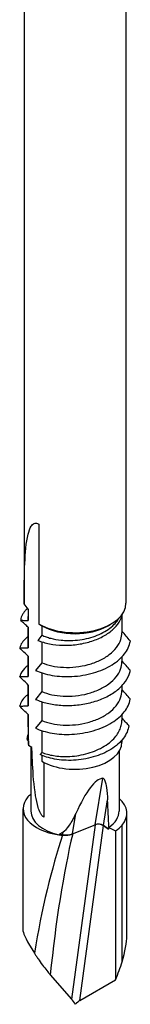
# Model space of a CAD drawing. Units: millimetres. Extents: x -29 to 70, y -370 to 0.
# Drawn here: x 60 to 68, y -370 to -297 of the extents above; entities that cross this region are included whole.
import ezdxf

# ---------------------------------------------------------------- set-up
doc = ezdxf.new("R2010")
doc.units = ezdxf.units.MM

# ---------------------------------------------------------------- blocks, each defined once
blk = doc.blocks.new('SDD75X173-ISO')
at = {"layer": ''}
for p, q in [((-3.75, 36.334), (-3.75, -41.234)), ((3.75, 36.141), (3.75, -41.234)), ((-2.652, -35.425), (-2.652, -42.764)), ((-3.45, -41.662), (-3.45, -42.383)), ((3.45, -42.185), (3.45, -43.397)), ((-3.45, -42.995), (-3.45, -44.458)), ((-2.652, -42.764), (-2.44, -42.887)), ((-2.44, -42.887), (-2.44, -43.582)), ((2.44, -42.887), (2.652, -42.764)), ((-2.44, -43.582), (-2.745, -43.961)), ((-2.44, -44.074), (-2.44, -45.602)), ((-3.45, -45.118), (-3.45, -46.581)), ((2.44, -45.071), (2.44, -45.071)), ((3.45, -45.175), (3.45, -45.52)), ((-2.44, -45.602), (-2.899, -46.173)), ((-2.44, -46.352), (-2.44, -47.724)), ((-3.45, -47.241), (-3.45, -48.704)), ((-2.44, -47.724), (-2.899, -48.296)), ((1.796, -47.567), (1.796, -47.567)), ((2.44, -47.194), (2.44, -47.194)), ((3.45, -47.298), (3.45, -47.643)), ((-2.44, -48.475), (-2.44, -49.847)), ((-3.45, -49.412), (-3.45, -51.106)), ((-2.44, -49.847), (-2.899, -50.419)), ((2.44, -49.317), (2.44, -49.317)), ((3.45, -49.421), (3.45, -49.821)), ((-2.44, -50.598), (-2.44, -52.193)), ((-3.45, -51.34), (-3.45, -51.44)), ((3.45, -51.297), (3.45, -51.44)), ((-3.176, -51.838), (-3.421, -51.697)), ((-3.25, -51.795), (-3.25, -56.502)), ((-2.44, -52.193), (-2.565, -52.349)), ((-2.44, -52.407), (-2.44, -52.848)), ((3.25, -52.108), (3.25, -56.502)), ((-2.298, -52.925), (-2.298, -56.953)), ((1.491, -57.505), (2.044, -54.09)), ((2.095, -57.574), (2.401, -55.684)), ((-3.818, -65.352), (-3.818, -56.339)), ((-0.174, -58.177), (0.07, -56.676)), ((3.818, -65.678), (3.818, -56.665)), ((1.491, -57.505), (-0.258, -70.332)), ((-0.174, -58.177), (1.491, -57.505)), ((0.344, -70.43), (2.096, -57.578)), ((2.095, -57.574), (2.466, -57.826)), ((2.464, -57.834), (2.096, -57.578)), ((2.49, -57.708), (2.464, -57.834)), ((2.49, -57.708), (2.988, -57.949)), ((3.465, -67.583), (3.465, -57.536)), ((-0.904, -58.239), (-0.872, -58.041)), ((2.988, -57.949), (2.988, -68.911)), ((-1.819, -68.544), (-0.258, -70.332)), ((0.344, -70.43), (2.988, -68.911))]:
    blk.add_line(p, q, dxfattribs=at)
for centre, major_axis, ratio, start_param, end_param in [((0, -41.234), (-3.75, 0), 0.57735, 0, 0.018064), ((0, -41.234), (3.75, 0), 0.57735, 3.926991, 6.283185), ((0, -41.478), (-3.45, 0), 0.57735, 0.785398, 2.356194), ((8.939, -71.703), (-6.669, 43.417), 0.240188, 1.046677, 1.055369), ((0, -51.44), (-3.45, 0), 0.57735, 0, 0.12931), ((0, -51.44), (3.45, 0), 0.57735, 3.926991, 6.283185), ((0, -65.642), (2.2, 11.547), 0.207165, 0.063287, 0.722144), ((-0.424, -56.339), (-3.394, 0), 0.57735, 5.822873, 7.624924), ((0, -56.502), (3.9, 0), 0.57735, 2.555907, 2.664692), ((0, -56.502), (-2.155, 48.971), 0.049677, 4.685571, 4.726902), ((0.424, -56.665), (3.394, 0), 0.57735, 5.822873, 6.870186), ((0, -56.502), (-3.25, 0), 0.57735, 0, 1.19427), ((0, -56.502), (3.25, 0), 0.57735, 5.585054, 6.283185), ((1.771, -57.813), (0.494, -0.072), 0.694579, 0.959479, 2.270768), ((1.772, -57.819), (-0.493, 0.081), 0.700977, 4.116175, 5.427463), ((0, -56.502), (-3.9, 0), 0.57735, 2.443461, 2.664692), ((-0.424, -67.155), (2.258, 13.281), 0.190761, 0.871647, 1.587405), ((0.144, -67.73), (1.512, 13.734), 0.135134, 0.816619, 1.644983), ((-0.424, -56.339), (3.394, 0), 0.57735, 4.483331, 4.568706), ((-0.362, -55.951), (3.335, -0.448), 0.696688, 4.577564, 4.64141), ((-0.769, -57.573), (-0.111, -0.994), 0.088505, 5.454694, 5.510798), ((-0.87, -58.269), (0.147, -0.009), 0.081102, 4.436649, 5.016546), ((-0.362, -55.951), (3.335, -0.448), 0.696688, 4.64141, 4.643027), ((-0.743, -57.565), (-1, 0.137), 0.684392, 1.50346, 2.222264), ((-0.765, -57.571), (0.698, -0.716), 0.611278, 5.103217, 5.198333), ((-0.743, -57.565), (-1, 0.137), 0.684392, 2.222264, 2.267282), ((-0.424, -69.988), (3.376, -4.684), 0.07299, 3.242517, 3.953867), ((0.424, -70.314), (-3.043, -5.574), 0.269394, 2.222936, 2.683248), ((0, -70.627), (3.497, 6.406), 0.269394, 5.126709, 5.34794), ((0.006, -70.774), (0.423, -0.584), 0.090371, 1.623539, 2.36122), ((-0.063, -71.279), (0.562, 0.876), 0.254112, 0.455234, 1.028841)]:
    blk.add_ellipse(centre, major_axis=major_axis, ratio=ratio, start_param=start_param, end_param=end_param, dxfattribs=at)
for points, knots in [([(-3.749, -41.273), (-3.748, -40.199), (-3.738, -39.177), (-3.663, -37.567), (-3.602, -36.751), (-3.404, -35.958), (-3.324, -35.724), (-3.164, -35.489), (-3.091, -35.413), (-2.952, -35.359), (-2.9, -35.351), (-2.785, -35.363), (-2.722, -35.384), (-2.652, -35.425)], [-0.9279419, -0.9279419, -0.9279419, -0.9279419, -0.5394828, -0.5394828, -0.2311279, -0.2311279, -0.119569, -0.119569, -0.0597845, -0.0597845, -0.0298923, -0.0298923, 0, 0, 0, 0]), ([(-3.493, -41.607), (-3.553, -41.659), (-3.608, -41.712), (-3.658, -41.767), (-3.713, -41.828), (-3.761, -41.89), (-3.803, -41.953), (-3.85, -42.023), (-3.889, -42.094), (-3.919, -42.167), (-3.946, -42.229), (-3.966, -42.292), (-3.98, -42.356), (-3.989, -42.398), (-3.995, -42.44), (-3.999, -42.483)], [0.1209035, 0.1209035, 0.1209035, 0.1209035, 0.2116118, 0.2116118, 0.2116118, 0.3117554, 0.3117554, 0.3117554, 0.4232235, 0.4232235, 0.4232235, 0.5195947, 0.5195947, 0.5195947, 0.5840119, 0.5840119, 0.5840119, 0.5840119]), ([(-3.999, -42.483), (-3.907, -42.486), (-3.814, -42.489), (-3.628, -42.5), (-3.534, -42.506), (-3.44, -42.514)], [-0.08905659, -0.08905659, -0.08905659, -0.08905659, -0.04453724, -0.04453724, -0.00000001, -0.00000001, -0.00000001, -0.00000001]), ([(-3.443, -43.001), (-3.537, -42.918), (-3.63, -42.833), (-3.815, -42.66), (-3.907, -42.572), (-3.999, -42.483)], [-0.08136474, -0.08136474, -0.08136474, -0.08136474, -0.04068156, -0.04068156, 0, 0, 0, 0]), ([(-2.745, -43.961), (-2.485, -44.069), (-1.902, -44.242), (-0.907, -44.35), (0.134, -44.295), (1.143, -44.078), (2.045, -43.711), (2.777, -43.217), (3.279, -42.64), (3.451, -42.224), (3.494, -42.019)], [1.449966, 1.449966, 1.449966, 1.449966, 1.723174, 1.996382, 2.269591, 2.542799, 2.816007, 3.089215, 3.362424, 3.621634, 3.621634, 3.621634, 3.621634]), ([(-2.44, -43.582), (-2.342, -43.627), (-2.238, -43.67), (-2.02, -43.747), (-1.905, -43.782), (-1.549, -43.874), (-1.296, -43.919), (-0.855, -43.963), (-0.674, -43.972), (-0.268, -43.974), (-0.043, -43.963), (0.407, -43.914), (0.63, -43.877), (1.065, -43.779), (1.278, -43.717), (1.684, -43.571), (1.878, -43.486), (2.239, -43.296), (2.407, -43.191), (2.709, -42.964), (2.843, -42.842), (3.054, -42.607), (3.136, -42.497), (3.216, -42.364), (3.227, -42.345), (3.238, -42.325)], [0, 0, 0, 0, 0.0417233, 0.0417233, 0.083542, 0.083542, 0.167126, 0.167126, 0.2228032, 0.2228032, 0.290733, 0.290733, 0.358432, 0.358432, 0.4262376, 0.4262376, 0.494097, 0.494097, 0.5620587, 0.5620587, 0.629782, 0.629782, 0.6855265, 0.6855265, 0.6950238, 0.6950238, 0.6950238, 0.6950238]), ([(-2.44, -45.602), (-2.222, -45.697), (-1.975, -45.776), (-1.708, -45.833), (-1.44, -45.891), (-1.153, -45.928), (-0.854, -45.942), (-0.556, -45.956), (-0.248, -45.947), (0.06, -45.913), (0.367, -45.88), (0.674, -45.823), (0.97, -45.743), (1.265, -45.663), (1.549, -45.56), (1.81, -45.437), (2.072, -45.313), (2.313, -45.17), (2.522, -45.01), (2.732, -44.85), (2.912, -44.673), (3.055, -44.486), (3.198, -44.298), (3.304, -44.1), (3.37, -43.896), (3.423, -43.732), (3.45, -43.565), (3.45, -43.397)], [15.707963, 15.707963, 15.707963, 15.707963, 15.975531, 15.975531, 15.975531, 16.2431, 16.2431, 16.2431, 16.510668, 16.510668, 16.510668, 16.778236, 16.778236, 16.778236, 17.045804, 17.045804, 17.045804, 17.313373, 17.313373, 17.313373, 17.580941, 17.580941, 17.580941, 17.848509, 17.848509, 17.848509, 18.064158, 18.064158, 18.064158, 18.064158]), ([(4.073, -44.014), (4.069, -44.009), (4.065, -44.005), (3.962, -43.881), (3.861, -43.761), (3.658, -43.522), (3.554, -43.401), (3.45, -43.281)], [-0.10041109, -0.10041109, -0.10041109, -0.10041109, -0.09853194, -0.09853194, -0.05020681, -0.05020681, -0.0007393, -0.0007393, -0.0007393, -0.0007393]), ([(-3.45, -43.679), (-3.512, -43.725), (-3.569, -43.772), (-3.835, -44.015), (-4.001, -44.248), (-4.068, -44.512)], [0.6283664, 0.6283664, 0.6283664, 0.6283664, 0.6573238, 0.6573238, 0.7721409, 0.7721409, 0.7721409, 0.7721409]), ([(-2.899, -46.173), (-2.578, -46.321), (-2.171, -46.454), (-1.218, -46.614), (-0.729, -46.641), (0.306, -46.59), (0.842, -46.502), (1.855, -46.21), (2.322, -46.008), (3.098, -45.525), (3.407, -45.254), (3.848, -44.687), (4.011, -44.37), (4.073, -44.014)], [0, 0, 0, 0, 0.136983, 0.136983, 0.2630516, 0.2630516, 0.3985133, 0.3985133, 0.5338914, 0.5338914, 0.6602781, 0.6602781, 0.7758197, 0.7758197, 0.7758197, 0.7758197]), ([(-4.068, -44.512), (-4.064, -44.512), (-4.061, -44.512), (-3.958, -44.51), (-3.859, -44.51), (-3.656, -44.511), (-3.552, -44.513), (-3.448, -44.516)], [-0.09874839, -0.09874839, -0.09874839, -0.09874839, -0.09702938, -0.09702938, -0.0493748, -0.0493748, 0, 0, 0, 0]), ([(-3.449, -45.119), (-3.553, -45.022), (-3.657, -44.922), (-3.86, -44.723), (-3.96, -44.622), (-4.062, -44.518), (-4.065, -44.515), (-4.068, -44.512)], [-0.0923079, -0.0923079, -0.0923079, -0.0923079, -0.04615247, -0.04615247, -0.00138227, -0.00138227, 0, 0, 0, 0]), ([(-3.449, -46.624), (-3.449, -46.475), (-3.449, -46.327), (-3.449, -45.835), (-3.449, -45.479), (-3.449, -45.119)], [-1.3480196, -1.3480196, -1.3480196, -1.3480196, -1.2947607, -1.2947607, -1.1670571, -1.1670571, -1.1670571, -1.1670571]), ([(-2.44, -47.724), (-2.224, -47.819), (-1.98, -47.897), (-1.716, -47.954), (-1.452, -48.012), (-1.168, -48.049), (-0.873, -48.064), (-0.579, -48.079), (-0.274, -48.071), (0.03, -48.039), (0.335, -48.008), (0.639, -47.953), (0.932, -47.876), (1.225, -47.799), (1.507, -47.699), (1.769, -47.579), (2.03, -47.459), (2.271, -47.319), (2.482, -47.163), (2.694, -47.006), (2.876, -46.834), (3.023, -46.65), (3.169, -46.466), (3.281, -46.271), (3.353, -46.071), (3.417, -45.89), (3.45, -45.705), (3.45, -45.52)], [9.424778, 9.424778, 9.424778, 9.424778, 9.689517, 9.689517, 9.689517, 9.954256, 9.954256, 9.954256, 10.218995, 10.218995, 10.218995, 10.483735, 10.483735, 10.483735, 10.748474, 10.748474, 10.748474, 11.013213, 11.013213, 11.013213, 11.277952, 11.277952, 11.277952, 11.542691, 11.542691, 11.542691, 11.780973, 11.780973, 11.780973, 11.780973]), ([(4.066, -46.176), (4.062, -46.172), (4.059, -46.168), (3.957, -46.048), (3.857, -45.931), (3.656, -45.697), (3.553, -45.577), (3.45, -45.46)], [-0.09769631, -0.09769631, -0.09769631, -0.09769631, -0.09607573, -0.09607573, -0.04884912, -0.04884912, -0.0001904, -0.0001904, -0.0001904, -0.0001904]), ([(-3.45, -45.802), (-3.5, -45.839), (-3.732, -46.026), (-3.953, -46.305), (-4.047, -46.555), (-4.066, -46.629)], [8.0685712, 8.0685712, 8.0685712, 8.0685712, 8.1358367, 8.4005011, 8.5113616, 8.5113616, 8.5113616, 8.5113616]), ([(-2.899, -48.296), (-2.643, -48.414), (-2.064, -48.611), (-1.05, -48.76), (0.037, -48.749), (1.121, -48.571), (2.127, -48.231), (2.985, -47.749), (3.634, -47.151), (3.953, -46.605), (4.046, -46.273), (4.066, -46.176)], [9.424778, 9.424778, 9.424778, 9.424778, 9.689517, 9.954256, 10.218995, 10.483735, 10.748474, 11.013213, 11.277952, 11.542691, 11.651503, 11.651503, 11.651503, 11.651503]), ([(-4.066, -46.629), (-4.063, -46.629), (-4.06, -46.629), (-3.958, -46.626), (-3.858, -46.624), (-3.656, -46.622), (-3.552, -46.622), (-3.449, -46.624)], [-0.09718187, -0.09718187, -0.09718187, -0.09718187, -0.09560673, -0.09560673, -0.04859146, -0.04859146, 0, 0, 0, 0]), ([(-3.449, -47.242), (-3.553, -47.144), (-3.657, -47.043), (-3.859, -46.842), (-3.959, -46.741), (-4.06, -46.635), (-4.063, -46.632), (-4.066, -46.629)], [-0.09291788, -0.09291788, -0.09291788, -0.09291788, -0.04645757, -0.04645757, -0.00142575, -0.00142575, 0, 0, 0, 0]), ([(-2.44, -49.847), (-2.224, -49.942), (-1.979, -50.02), (-1.714, -50.078), (-1.449, -50.136), (-1.164, -50.173), (-0.868, -50.187), (-0.573, -50.202), (-0.267, -50.193), (0.038, -50.162), (0.343, -50.13), (0.648, -50.074), (0.942, -49.996), (1.235, -49.918), (1.518, -49.818), (1.779, -49.697), (2.041, -49.576), (2.281, -49.435), (2.493, -49.278), (2.704, -49.121), (2.885, -48.947), (3.031, -48.762), (3.177, -48.578), (3.287, -48.382), (3.357, -48.18), (3.419, -48.004), (3.45, -47.823), (3.45, -47.643)], [3.141593, 3.141593, 3.141593, 3.141593, 3.407056, 3.407056, 3.407056, 3.67252, 3.67252, 3.67252, 3.937983, 3.937983, 3.937983, 4.203447, 4.203447, 4.203447, 4.468911, 4.468911, 4.468911, 4.734374, 4.734374, 4.734374, 4.999838, 4.999838, 4.999838, 5.265301, 5.265301, 5.265301, 5.497787, 5.497787, 5.497787, 5.497787]), ([(4.07, -48.275), (4.067, -48.271), (4.063, -48.268), (3.961, -48.149), (3.86, -48.033), (3.657, -47.802), (3.553, -47.684), (3.45, -47.568)], [-0.09717741, -0.09717741, -0.09717741, -0.09717741, -0.09560026, -0.09560026, -0.04858973, -0.04858973, -0.00029201, -0.00029201, -0.00029201, -0.00029201]), ([(-3.45, -47.925), (-3.521, -47.978), (-3.587, -48.033), (-3.857, -48.287), (-4.018, -48.524), (-4.076, -48.792)], [-0.2117951, -0.2117951, -0.2117951, -0.2117951, -0.1643598, -0.1643598, 0, 0, 0, 0]), ([(-2.899, -50.419), (-2.579, -50.567), (-2.174, -50.698), (-1.226, -50.859), (-0.739, -50.887), (0.294, -50.837), (0.83, -50.751), (1.844, -50.46), (2.312, -50.259), (3.089, -49.777), (3.398, -49.509), (3.841, -48.944), (4.005, -48.629), (4.07, -48.275)], [-1.092885, -1.092885, -1.092885, -1.092885, -0.900221, -0.900221, -0.722913, -0.722913, -0.531593, -0.531593, -0.340384, -0.340384, -0.162652, -0.162652, 0, 0, 0, 0]), ([(-4.076, -48.792), (-4.073, -48.792), (-4.069, -48.792), (-3.965, -48.789), (-3.863, -48.786), (-3.657, -48.783), (-3.551, -48.783), (-3.446, -48.784)], [-0.09769672, -0.09769672, -0.09769672, -0.09769672, -0.09606662, -0.09606662, -0.04884912, -0.04884912, 0, 0, 0, 0]), ([(-3.444, -49.417), (-3.551, -49.318), (-3.657, -49.216), (-3.864, -49.011), (-3.965, -48.908), (-4.069, -48.8), (-4.073, -48.796), (-4.076, -48.792)], [-0.09556244, -0.09556244, -0.09556244, -0.09556244, -0.0477801, -0.0477801, -0.00167811, -0.00167811, 0, 0, 0, 0]), ([(-3.428, -51.286), (-3.434, -50.818), (-3.438, -50.349), (-3.442, -49.728), (-3.443, -49.572), (-3.444, -49.417)], [-1.858207, -1.858207, -1.858207, -1.858207, -1.7099027, -1.7099027, -1.6601847, -1.6601847, -1.6601847, -1.6601847]), ([(-2.44, -52.193), (-2.313, -52.245), (-2.176, -52.292), (-1.885, -52.371), (-1.732, -52.404), (-1.252, -52.482), (-0.909, -52.505), (-0.33, -52.49), (-0.104, -52.471), (0.349, -52.408), (0.574, -52.364), (1.015, -52.25), (1.23, -52.181), (1.642, -52.018), (1.838, -51.925), (2.204, -51.719), (2.374, -51.605), (2.682, -51.36), (2.82, -51.229), (3.127, -50.871), (3.266, -50.636), (3.394, -50.269), (3.423, -50.145), (3.446, -49.954), (3.45, -49.888), (3.45, -49.821)], [0, 0, 0, 0, 0.0544537, 0.0544537, 0.1088496, 0.1088496, 0.2178932, 0.2178932, 0.2864751, 0.2864751, 0.3552185, 0.3552185, 0.4238799, 0.4238799, 0.4925048, 0.4925048, 0.5610501, 0.5610501, 0.6297491, 0.6297491, 0.7388128, 0.7388128, 0.793308, 0.793308, 0.8222708, 0.8222708, 0.8222708, 0.8222708]), ([(3.965, -50.235), (3.962, -50.232), (3.96, -50.229), (3.873, -50.131), (3.788, -50.035), (3.619, -49.845), (3.535, -49.75), (3.45, -49.656)], [-0.08094875, -0.08094875, -0.08094875, -0.08094875, -0.07984788, -0.07984788, -0.04047499, -0.04047499, -0.00141695, -0.00141695, -0.00141695, -0.00141695]), ([(3.965, -50.235), (3.917, -50.553), (3.782, -50.862), (3.34, -51.457), (3.024, -51.736), (2.26, -52.207), (1.82, -52.396), (0.876, -52.667), (0.382, -52.747), (-0.595, -52.796), (-1.068, -52.766), (-1.94, -52.605), (-2.292, -52.482), (-2.565, -52.349)], [-0.7369392, -0.7369392, -0.7369392, -0.7369392, -0.6174055, -0.6174055, -0.4905207, -0.4905207, -0.3656531, -0.3656531, -0.2425429, -0.2425429, -0.1215374, -0.1215374, 0, 0, 0, 0]), ([(-3.508, -51.286), (-3.518, -51.179), (-3.505, -51.046), (-3.46, -50.916), (-3.45, -50.891)], [3.8366901, 3.8366901, 3.8366901, 3.8366901, 4.0268429, 4.0721727, 4.0721727, 4.0721727, 4.0721727]), ([(-2.298, -56.953), (-2.349, -56.923), (-2.395, -56.88), (-2.477, -56.777), (-2.514, -56.717), (-2.616, -56.523), (-2.669, -56.374), (-2.793, -55.971), (-2.857, -55.651), (-3.024, -54.636), (-3.087, -53.764), (-3.147, -52.653), (-3.163, -52.248), (-3.176, -51.838)], [2.2964205, 2.2964205, 2.2964205, 2.2964205, 2.3181054, 2.3181054, 2.3397902, 2.3397902, 2.3831599, 2.3831599, 2.4674606, 2.4674606, 2.7055863, 2.7055863, 2.8371636, 2.8371636, 2.8371636, 2.8371636]), ([(2.044, -54.09), (2.057, -54.088), (2.068, -54.091), (2.09, -54.1), (2.101, -54.108), (2.138, -54.142), (2.16, -54.18), (2.251, -54.374), (2.296, -54.637), (2.361, -55.052), (2.387, -55.375), (2.401, -55.684)], [0, 0, 0, 0, 0.0050171, 0.0050171, 0.0113966, 0.0113966, 0.0289078, 0.0289078, 0.1076995, 0.1076995, 0.2773603, 0.2773603, 0.2773603, 0.2773603]), ([(-0.872, -58.041), (-0.734, -57.963), (-0.575, -57.796), (-0.227, -57.289), (-0.065, -56.978), (0.07, -56.676)], [0, 0, 0, 0, 0.0565293, 0.0565293, 0.1181028, 0.1181028, 0.1181028, 0.1181028]), ([(-1.119, -58.194), (-1.124, -58.2), (-1.13, -58.206), (-1.137, -58.211), (-1.14, -58.214), (-1.144, -58.217), (-1.149, -58.22), (-1.157, -58.226), (-1.165, -58.231), (-1.174, -58.236), (-1.181, -58.24), (-1.188, -58.244), (-1.195, -58.247)], [0.00000001, 0.00000001, 0.00000001, 0.00000001, 0.00315056, 0.00315056, 0.00315056, 0.00508593, 0.00508593, 0.00508593, 0.00888391, 0.00888391, 0.00888391, 0.01179539, 0.01179539, 0.01179539, 0.01179539]), ([(-0.826, -58.283), (-0.805, -58.284), (-0.738, -58.285), (-0.624, -58.281), (-0.512, -58.267), (-0.446, -58.256), (-0.411, -58.249), (-0.366, -58.239), (-0.318, -58.226), (-0.257, -58.208), (-0.211, -58.193), (-0.174, -58.178)], [0.00846916, 0.00846916, 0.00846916, 0.00846916, 0.01835008, 0.03811192, 0.0529333, 0.05540353, 0.05787376, 0.06281422, 0.06775469, 0.07022492, 0.07751486, 0.07751486, 0.07751486, 0.07751486]), ([(-2.995, -66.945), (-2.954, -67.01), (-2.911, -67.077), (-2.82, -67.216), (-2.771, -67.289), (-2.631, -67.493), (-2.52, -67.65), (-2.176, -68.114), (-1.975, -68.366), (-1.819, -68.544)], [0.0000012, 0.0000012, 0.0000012, 0.0000012, 0.0234827, 0.0234827, 0.0499236, 0.0499236, 0.1007357, 0.1007357, 0.1883525, 0.1883525, 0.1883525, 0.1883525])]:
    blk.add_open_spline(points, degree=3, knots=knots, dxfattribs=at)
for points in [[(-3.431, -41.685), (-3.538, -41.55), (-3.644, -41.413), (-3.749, -41.273)], [(-3.44, -42.514), (-3.438, -42.234), (-3.435, -41.958), (-3.431, -41.685)], [(-3.45, -42.383), (-3.45, -42.426), (-3.447, -42.47), (-3.44, -42.514)], [(-3.448, -44.516), (-3.447, -44.012), (-3.446, -43.504), (-3.443, -43.001)], [(-3.45, -44.458), (-3.45, -44.478), (-3.449, -44.497), (-3.448, -44.516)], [(-3.45, -46.581), (-3.45, -46.596), (-3.45, -46.61), (-3.449, -46.624)], [(-3.446, -48.784), (-3.448, -48.257), (-3.448, -47.74), (-3.449, -47.242)], [(-3.45, -48.704), (-3.45, -48.731), (-3.449, -48.757), (-3.446, -48.784)], [(-3.508, -51.286), (-3.481, -51.286), (-3.454, -51.286), (-3.428, -51.286)], [(-3.426, -51.362), (-3.454, -51.337), (-3.481, -51.312), (-3.508, -51.286)], [(-3.45, -51.106), (-3.45, -51.166), (-3.443, -51.226), (-3.428, -51.286)], [(-1.119, -58.194), (-1.041, -58.142), (-0.959, -58.091), (-0.872, -58.041)]]:
    blk.add_open_spline(points, degree=3, dxfattribs=at)

msp = doc.modelspace()

# ---------------------------------------------------------------- block references
msp.add_blockref('SDD75X173-ISO', (63.9, -298.897))

doc.saveas('drawing.dxf')
